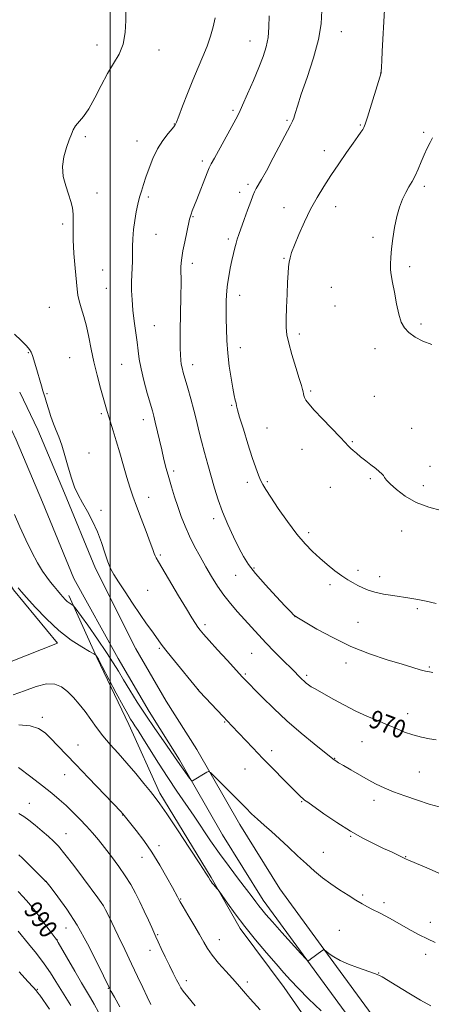
# Model space of a CAD drawing. Extents: x 2147300 to 2150200, y 339800 to 342700.
# Drawn here: x 2147960 to 2148141, y 341551 to 341983 of the extents above; entities that cross this region are included whole.
import ezdxf

# ---------------------------------------------------------------- set-up
doc = ezdxf.new("R2010")
doc.units = 0
doc.header["$MEASUREMENT"] = 0
for name, color, linetype, lineweight in [('32000', 7, 'Continuous', 0), ('DTM HARD BREAKLINE', 7, 'Continuous', 0), ('DTM SPOT ELEVATION', 2, 'Continuous', 13), ('INDEX CONTOUR', 41, 'Continuous', 13), ('INDEX CONTOUR LABEL', 244, 'Continuous', 0), ('INTERMEDIATE CONTOUR', 44, 'Continuous', 0)]:
    doc.layers.add(name, color=color, linetype=linetype, lineweight=lineweight)
doc.styles.add('Style-ITALICS', font='ITALICS.shx')

msp = doc.modelspace()

# ---------------------------------------------------------------- linework, layer by layer
at = {"layer": '32000', "flags": 128}
msp.add_lwpolyline([(2148000, 340000), (2148000, 342500)], dxfattribs=at)
at = {"layer": 'DTM HARD BREAKLINE'}
for points in [[(2147960.25, 341819.4, 974.66), (2147968.22, 341802.88, 974.55), (2147979.92, 341775.12, 974.25), (2147993.49, 341742.04, 974.55), (2148011.25, 341706.64, 975.02), (2148024.66, 341683.67, 975.26), (2148038.05, 341662.47, 975.73), (2148056.97, 341629.47, 976.68), (2148074.62, 341601.2, 977.4), (2148099.49, 341567.1, 978.17), (2148129.22, 341526.53, 980.01)], [(2147950.88, 341814.88, 974.66), (2147958.74, 341798.6, 974.55), (2147970.32, 341771.13, 974.25), (2147984.07, 341737.6, 974.55), (2148003.51, 341702.44, 975.02), (2148017.14, 341679.1, 975.26), (2148030.51, 341657.93, 975.73), (2148049.42, 341624.95, 976.68), (2148067.32, 341596.27, 977.4), (2148092.39, 341561.91, 978.17), (2148122.15, 341521.3, 980.01)], [(2147924.66, 341740.52, 978.16), (2147940.79, 341694.99, 978.16), (2147976.83, 341709.2, 978.52), (2147957.46, 341732.68, 978.34), (2147947.71, 341749.18, 977.99)], [(2148383.69, 341124.48, 995.58), (2148359.99, 341159.79, 996.17), (2148334.5, 341195.67, 995.58), (2148309.67, 341226.8, 993.73), (2148284.15, 341264.45, 992.9), (2148257.59, 341291.99, 991.48), (2148238.72, 341322.02, 991.71), (2148218.67, 341351.44, 991.48), (2148202.3, 341373.19, 990.82), (2148187.16, 341392.58, 990.41), (2148169.6, 341414.31, 988.45), (2148155.64, 341433.71, 987.67), (2148144.69, 341450.78, 986.6), (2148134.91, 341469.06, 986.01), (2148123.35, 341487.31, 984.82), (2148105.08, 341516.76, 982.38), (2148076.54, 341557.94, 980.72), (2148057.14, 341583.8, 980.36), (2148044.33, 341606.19, 979.89), (2148021.79, 341643.3, 979.65), (2148008.26, 341673.41, 978.58), (2147994.16, 341702.92, 978.11), (2147981.87, 341730.07, 975.61)]]:
    msp.add_polyline3d(points, dxfattribs=at)
at = {"layer": 'DTM SPOT ELEVATION'}
for p in [(2148101.57, 341977.87, 965.31), (2148061.49, 341973.77, 968.74), (2147994.27, 341972.02, 972.46), (2148021.54, 341969.77, 971.48), (2148118.86, 341959.66, 964.01), (2148054.01, 341943.31, 968.27), (2148077.8, 341938.95, 966.17), (2148028.15, 341937.26, 970.06), (2148109.92, 341936.87, 964.14), (2147989.11, 341931.77, 971.85), (2148137.76, 341933.59, 962.22), (2148011.81, 341929.84, 970.69), (2148094.21, 341925.52, 964.63), (2148040.57, 341921.01, 968.35), (2148060.62, 341910.78, 966.33), (2148138.06, 341909.94, 961.66), (2147994.16, 341907.03, 971.48), (2148016.78, 341905.25, 969.7), (2148056.89, 341907.21, 966.5), (2148076.38, 341900.57, 964.76), (2148099.17, 341900.99, 963.28), (2148036.45, 341896.52, 967.89), (2147979.17, 341893.34, 972.27), (2148020.1, 341888.85, 969.13), (2148115.49, 341887.44, 962.28), (2148051.93, 341886.73, 966.31), (2148076.38, 341878.28, 964.13), (2148036.14, 341876.02, 967.53), (2148131.6, 341874.57, 961.71), (2147996.64, 341873.2, 971.09), (2148097.16, 341865.58, 962.87), (2147998.29, 341865.03, 971), (2148056.97, 341862.01, 965.41), (2147973.26, 341856.75, 972.99), (2148098.85, 341857.31, 962.93), (2148019.42, 341848.68, 969.14), (2148136.7, 341849.36, 961.67), (2148083.13, 341845.03, 963.59), (2147964.08, 341836.88, 974.09), (2148057.16, 341839, 965.44), (2148116.37, 341838.63, 962.69), (2147982.2, 341834.61, 972.91), (2148005.05, 341831.74, 970.84), (2148036.24, 341831.53, 967.44), (2147972.2, 341818.86, 973.91), (2148088.2, 341820.01, 963.78), (2148116.05, 341817.69, 963.2), (2148053.34, 341813.71, 966.15), (2147996.1, 341809.96, 972.28), (2148014.53, 341807.32, 970.56), (2148068.87, 341803.76, 965.16), (2148132.49, 341803.59, 963.26), (2148106.39, 341797.77, 963.9), (2147990.75, 341792.78, 973.36), (2148084.39, 341794.34, 964.67), (2148027.89, 341784.89, 969.65), (2148140.52, 341786.83, 963.48), (2148060.26, 341779.91, 966.44), (2148069.12, 341780.14, 965.79), (2148114.37, 341781.45, 964.16), (2148096.8, 341777.73, 964.68), (2148137.59, 341778.45, 963.6), (2148016.94, 341773.2, 971.27), (2147995.92, 341767.51, 973.7), (2148045.44, 341763.93, 968.42), (2148087.21, 341757.7, 965.62), (2148128.07, 341758.54, 964.53), (2148022.06, 341747.99, 971.76), (2148063.29, 341742.27, 967.79), (2148108.98, 341741.12, 965.56), (2148055.18, 341738.98, 968.85), (2148118.45, 341738.43, 965.41), (2148016.42, 341732.42, 973.1), (2148096.57, 341734.9, 966.4), (2148135.04, 341724.31, 966.33), (2148081.21, 341720.77, 968.02), (2148108.88, 341718.38, 967.09), (2148041.63, 341717.32, 971.63), (2148021.65, 341706.92, 974.18), (2148062.22, 341704.7, 970.87), (2148103.64, 341700.45, 968.49), (2148140.26, 341698.66, 967.84), (2148059.37, 341695.61, 971.81), (2148086.44, 341695.11, 969.69), (2148038.82, 341688.78, 973.98), (2147970.17, 341676.62, 981.6), (2148130.74, 341678.19, 969.39), (2148050.35, 341674.58, 974.12), (2147985.91, 341664.48, 981.2), (2148071, 341661.94, 973.49), (2148110.73, 341665.97, 970.9), (2148098.65, 341658.65, 971.93), (2148059.34, 341653.9, 974.85), (2147979.99, 341651.42, 982.76), (2148135.97, 341652.52, 970.98), (2147964.53, 341638.83, 985.23), (2148084.24, 341639.57, 974.11), (2148116.02, 341640.19, 972.52), (2148005.45, 341633.67, 982.06), (2147980.6, 341625.47, 985.21), (2148105.7, 341624.33, 974.11), (2148021.42, 341620.16, 981.53), (2148013.99, 341615.03, 982.73), (2148093.64, 341617.28, 975.21), (2148129.89, 341615.35, 973.94), (2147971.52, 341604.59, 988.02), (2148110.99, 341598.57, 975.73), (2147999.91, 341595.86, 985.5), (2148030.94, 341596.82, 981.9), (2148120.36, 341595.22, 975.61), (2147980.54, 341584.07, 988.87), (2148140.71, 341586.55, 975.44), (2148020.94, 341581.07, 983.86), (2148100.67, 341583.07, 977.15), (2147976.78, 341578.84, 989.97), (2148047.94, 341578.86, 981.29), (2148017.55, 341574.23, 984.56), (2148138.65, 341572.41, 976.48), (2148118.05, 341564.21, 977.95), (2148033.49, 341560.84, 983.53), (2148060.32, 341560.25, 981.63), (2147968.03, 341557.04, 993.86), (2147999.27, 341557.5, 988.06)]:
    msp.add_point(p, dxfattribs=at)
at = {"layer": 'INDEX CONTOUR'}
for points in [[(2148143.29, 341666.695, 970), (2148140.323, 341667.174, 970), (2148136.783, 341667.871, 970), (2148133.063, 341668.846, 970), (2148129.449, 341670.133, 970), (2148125.81, 341671.669, 970), (2148121.909, 341673.367, 970), (2148117.572, 341675.171, 970), (2148112.871, 341677.145, 970), (2148107.941, 341679.381, 970), (2148102.968, 341681.898, 970), (2148098.335, 341684.417, 970), (2148089.786, 341689.214, 970), (2148088.394, 341690.051, 970), (2148087.226, 341690.843, 970), (2148086.186, 341691.645, 970), (2148085.222, 341692.477, 970), (2148084.295, 341693.35, 970), (2148083.397, 341694.243, 970), (2148080.404, 341697.283, 970), (2148075.6, 341702.079, 970), (2148072.137, 341705.568, 970), (2148068.555, 341709.253, 970), (2148065.229, 341712.792, 970), (2148062.112, 341716.199, 970), (2148055.958, 341723.029, 970), (2148052.879, 341726.603, 970), (2148049.93, 341730.347, 970), (2148047.184, 341734.299, 970), (2148044.588, 341738.445, 970), (2148042.053, 341742.762, 970), (2148039.528, 341747.215, 970), (2148037.096, 341751.724, 970), (2148034.875, 341756.195, 970), (2148032.951, 341760.562, 970), (2148031.269, 341764.866, 970), (2148029.744, 341769.172, 970), (2148028.307, 341773.518, 970), (2148026.966, 341777.831, 970), (2148025.748, 341782.007, 970), (2148024.663, 341785.997, 970), (2148023.658, 341789.957, 970), (2148022.665, 341794.094, 970), (2148019.835, 341806.285, 970), (2148019.197, 341808.864, 970), (2148018.555, 341811.233, 970), (2148016.339, 341819.082, 970), (2148014.868, 341824.543, 970), (2148013.6, 341829.755, 970), (2148012.792, 341833.97, 970), (2148012.29, 341837.612, 970), (2148011.835, 341841.395, 970), (2148010.573, 341850.705, 970), (2148009.992, 341855.544, 970), (2148009.608, 341860.005, 970), (2148009.421, 341864.068, 970), (2148009.399, 341867.799, 970), (2148009.503, 341871.236, 970), (2148009.783, 341876.862, 970), (2148009.82, 341878.937, 970), (2148009.822, 341880.963, 970), (2148009.866, 341883.494, 970), (2148010.02, 341886.911, 970), (2148010.315, 341890.897, 970), (2148010.773, 341894.963, 970), (2148011.401, 341898.703, 970), (2148012.146, 341902.065, 970), (2148012.94, 341905.08, 970), (2148013.745, 341907.84, 970), (2148014.638, 341910.665, 970), (2148015.726, 341913.932, 970), (2148017.1, 341917.88, 970), (2148018.797, 341922.186, 970), (2148020.837, 341926.389, 970), (2148023.169, 341930.083, 970), (2148025.453, 341933.079, 970), (2148027.275, 341935.243, 970), (2148028.385, 341936.638, 970), (2148029.173, 341938.106, 970), (2148030.194, 341940.685, 970), (2148031.858, 341945.085, 970), (2148034.013, 341950.703, 970), (2148036.363, 341956.612, 970), (2148038.651, 341962.059, 970), (2148040.758, 341966.998, 970), (2148042.603, 341971.557, 970), (2148044.12, 341975.856, 970), (2148045.309, 341979.974, 970), (2148046.184, 341983.975, 970)], [(2148092.695, 341547.62, 980), (2148087.204, 341552.971, 980), (2148082.751, 341557.463, 980), (2148079.312, 341561.058, 980), (2148076.285, 341564.382, 980), (2148072.926, 341568.231, 980), (2148068.706, 341573.172, 980), (2148063.958, 341578.866, 980), (2148059.23, 341584.745, 980), (2148055.015, 341590.262, 980), (2148051.589, 341594.946, 980), (2148047.857, 341600.197, 980), (2148047.262, 341601.006, 980), (2148046.876, 341601.465, 980), (2148045.586, 341602.959, 980), (2148044.897, 341603.8, 980), (2148044.36, 341604.514, 980), (2148043.957, 341605.114, 980), (2148043.215, 341606.339, 980), (2148042.062, 341608.145, 980), (2148039.415, 341612.196, 980), (2148034.884, 341619.072, 980), (2148029.547, 341627.128, 980), (2148024.849, 341634.166, 980), (2148021.818, 341638.608, 980), (2148019.807, 341641.364, 980), (2148017.75, 341643.965, 980), (2148014.83, 341647.586, 980), (2148011.219, 341651.98, 980), (2148007.336, 341656.541, 980), (2148003.548, 341660.789, 980), (2148000.005, 341664.727, 980), (2147996.802, 341668.48, 980), (2147993.991, 341672.147, 980), (2147991.437, 341675.715, 980), (2147988.962, 341679.147, 980), (2147986.423, 341682.393, 980), (2147983.831, 341685.361, 980), (2147981.236, 341687.944, 980), (2147978.616, 341690.001, 980), (2147975.672, 341691.241, 980), (2147972.032, 341691.337, 980), (2147967.477, 341690.144, 980), (2147962.389, 341688.252, 980), (2147957.298, 341686.434, 980)], [(2147994.945, 341547.09, 990), (2147993.011, 341550.55, 990), (2147991.346, 341553.392, 990), (2147989.625, 341556.245, 990), (2147987.404, 341559.983, 990), (2147984.438, 341565.106, 990), (2147977.214, 341577.737, 990), (2147976.471, 341578.939, 990), (2147975.889, 341579.729, 990), (2147973.613, 341582.719, 990), (2147971.77, 341585.184, 990), (2147969.463, 341588.291, 990), (2147966.883, 341591.696, 990), (2147964.268, 341594.976, 990), (2147961.812, 341597.779, 990), (2147959.546, 341600.05, 990)]]:
    msp.add_polyline3d(points, dxfattribs=at)
at = {"layer": 'INTERMEDIATE CONTOUR'}
for points in [[(2148144.607, 341637.225, 972), (2148140.281, 341638.478, 972), (2148135.096, 341640.144, 972), (2148129.598, 341642.049, 972), (2148124.537, 341643.935, 972), (2148120.441, 341645.624, 972), (2148116.944, 341647.271, 972), (2148113.459, 341649.112, 972), (2148109.598, 341651.282, 972), (2148105.763, 341653.502, 972), (2148102.559, 341655.39, 972), (2148100.428, 341656.664, 972), (2148099.183, 341657.432, 972), (2148098.478, 341657.901, 972), (2148097.893, 341658.345, 972), (2148089.682, 341664.945, 972), (2148083.915, 341669.693, 972), (2148077.719, 341675.064, 972), (2148071.883, 341680.508, 972), (2148066.873, 341685.458, 972), (2148058.23, 341694.314, 972), (2148051.439, 341701.682, 972), (2148047.242, 341706.259, 972), (2148043.509, 341710.355, 972), (2148041.05, 341713.103, 972), (2148039.587, 341714.839, 972), (2148038.566, 341716.199, 972), (2148037.467, 341717.812, 972), (2148035.895, 341720.292, 972), (2148033.487, 341724.249, 972), (2148030.086, 341729.94, 972), (2148021.203, 341744.888, 972), (2148020.197, 341746.617, 972), (2148019.714, 341747.586, 972), (2148019.331, 341748.598, 972), (2148018.722, 341750.33, 972), (2148017.589, 341753.431, 972), (2148015.759, 341758.253, 972), (2148013.578, 341763.955, 972), (2148011.52, 341769.401, 972), (2148009.93, 341773.79, 972), (2148008.638, 341777.668, 972), (2148007.349, 341781.915, 972), (2148005.844, 341787.133, 972), (2148004.228, 341792.811, 972), (2148002.682, 341798.156, 972), (2148001.359, 341802.541, 972), (2147999.424, 341808.693, 972), (2147998.749, 341810.927, 972), (2147995.781, 341821.274, 972), (2147994.242, 341826.885, 972), (2147992.781, 341832.782, 972), (2147991.6, 341838.408, 972), (2147990.591, 341843.634, 972), (2147989.57, 341848.438, 972), (2147988.418, 341852.783, 972), (2147987.278, 341856.561, 972), (2147986.359, 341859.65, 972), (2147985.802, 341862.109, 972), (2147985.457, 341864.728, 972), (2147984.606, 341873.974, 972), (2147984.081, 341880.348, 972), (2147983.734, 341886.378, 972), (2147983.69, 341891.119, 972), (2147983.778, 341894.751, 972), (2147983.748, 341897.732, 972), (2147983.401, 341900.489, 972), (2147982.709, 341903.316, 972), (2147981.692, 341906.478, 972), (2147980.448, 341910.16, 972), (2147979.388, 341914.25, 972), (2147979, 341918.559, 972), (2147979.6, 341922.877, 972), (2147980.802, 341926.897, 972), (2147982.05, 341930.291, 972), (2147982.941, 341932.843, 972), (2147983.7, 341934.785, 972), (2147984.708, 341936.46, 972), (2147988.299, 341940.591, 972), (2147990.684, 341944.012, 972), (2147993.285, 341948.767, 972), (2147996.013, 341954.213, 972), (2147998.794, 341959.477, 972), (2148001.514, 341963.946, 972), (2148003.912, 341968.038, 972), (2148005.687, 341972.432, 972), (2148006.636, 341977.553, 972), (2148006.947, 341982.821, 972), (2148006.9, 341987.406, 972)], [(2148143.23, 341726.68, 966), (2148138.923, 341727.7, 966), (2148135.185, 341728.45, 966), (2148131.762, 341729.007, 966), (2148124.208, 341730.095, 966), (2148120.111, 341730.781, 966), (2148116.399, 341731.585, 966), (2148113.429, 341732.511, 966), (2148111.029, 341733.528, 966), (2148108.896, 341734.595, 966), (2148106.751, 341735.712, 966), (2148104.425, 341737.038, 966), (2148101.773, 341738.77, 966), (2148098.713, 341741.039, 966), (2148095.411, 341743.7, 966), (2148092.097, 341746.538, 966), (2148088.915, 341749.457, 966), (2148085.665, 341752.824, 966), (2148082.06, 341757.125, 966), (2148077.974, 341762.577, 966), (2148073.916, 341768.335, 966), (2148070.552, 341773.286, 966), (2148068.358, 341776.637, 966), (2148067.044, 341778.863, 966), (2148066.126, 341780.756, 966), (2148065.178, 341783.05, 966), (2148064.006, 341786.246, 966), (2148062.472, 341790.784, 966), (2148060.535, 341796.795, 966), (2148058.539, 341803.174, 966), (2148056.923, 341808.504, 966), (2148056.001, 341811.761, 966), (2148055.579, 341813.486, 966), (2148055.338, 341814.615, 966), (2148055.009, 341815.987, 966), (2148054.534, 341818.061, 966), (2148053.906, 341821.205, 966), (2148053.143, 341825.632, 966), (2148052.365, 341830.957, 966), (2148051.717, 341836.64, 966), (2148051.309, 341842.184, 966), (2148051.101, 341847.258, 966), (2148051.019, 341851.569, 966), (2148050.996, 341854.928, 966), (2148051.008, 341857.556, 966), (2148051.04, 341859.778, 966), (2148051.095, 341861.906, 966), (2148051.242, 341864.213, 966), (2148051.565, 341866.959, 966), (2148052.115, 341870.291, 966), (2148052.812, 341873.906, 966), (2148053.541, 341877.383, 966), (2148054.207, 341880.386, 966), (2148054.806, 341882.895, 966), (2148055.352, 341884.971, 966), (2148055.888, 341886.76, 966), (2148056.557, 341888.739, 966), (2148058.894, 341895.273, 966), (2148060.418, 341899.491, 966), (2148061.786, 341903.223, 966), (2148062.773, 341905.807, 966), (2148063.513, 341907.529, 966), (2148064.227, 341908.913, 966), (2148066.539, 341912.912, 966), (2148068.684, 341916.778, 966), (2148071.683, 341922.374, 966), (2148079.339, 341936.832, 966), (2148080.181, 341938.525, 966), (2148080.678, 341939.869, 966), (2148081.271, 341941.861, 966), (2148082.281, 341945.174, 966), (2148083.999, 341950.399, 966), (2148086.541, 341957.796, 966), (2148089.321, 341966.294, 966), (2148091.574, 341974.492, 966), (2148092.737, 341981.327, 966), (2148093.033, 341987.094, 966)], [(2148145.428, 341767.545, 964), (2148140.035, 341769.01, 964), (2148134.57, 341771.055, 964), (2148129.724, 341773.748, 964), (2148125.801, 341776.643, 964), (2148123.006, 341779.162, 964), (2148121.422, 341780.88, 964), (2148120.637, 341781.982, 964), (2148120.115, 341782.807, 964), (2148119.393, 341783.654, 964), (2148118.297, 341784.669, 964), (2148116.725, 341785.959, 964), (2148114.647, 341787.577, 964), (2148112.327, 341789.36, 964), (2148110.098, 341791.093, 964), (2148108.232, 341792.601, 964), (2148106.749, 341793.872, 964), (2148105.606, 341794.937, 964), (2148104.659, 341795.918, 964), (2148103.369, 341797.309, 964), (2148101.092, 341799.694, 964), (2148093.291, 341807.684, 964), (2148089.614, 341811.567, 964), (2148087.255, 341814.284, 964), (2148086.017, 341816.004, 964), (2148085.449, 341817.128, 964), (2148085.161, 341818.008, 964), (2148084.992, 341818.8, 964), (2148084.843, 341819.608, 964), (2148084.6, 341820.625, 964), (2148084.086, 341822.392, 964), (2148083.114, 341825.538, 964), (2148081.601, 341830.376, 964), (2148079.9, 341835.959, 964), (2148078.47, 341841.026, 964), (2148077.659, 341844.724, 964), (2148077.368, 341847.839, 964), (2148077.388, 341851.565, 964), (2148077.536, 341856.707, 964), (2148077.742, 341862.508, 964), (2148077.963, 341867.821, 964), (2148078.171, 341871.768, 964), (2148078.39, 341874.553, 964), (2148078.661, 341876.651, 964), (2148079.054, 341878.558, 964), (2148079.763, 341880.851, 964), (2148081.012, 341884.128, 964), (2148082.946, 341888.766, 964), (2148085.397, 341894.246, 964), (2148088.12, 341899.828, 964), (2148090.928, 341904.954, 964), (2148093.87, 341909.789, 964), (2148097.059, 341914.684, 964), (2148100.513, 341919.828, 964), (2148103.898, 341924.776, 964), (2148106.786, 341928.923, 964), (2148108.855, 341931.827, 964), (2148110.201, 341933.681, 964), (2148111.026, 341934.843, 964), (2148111.553, 341935.76, 964), (2148112.11, 341937.252, 964), (2148113.046, 341940.231, 964), (2148119.088, 341959.839, 964), (2148119.109, 341960.146, 964), (2148119.217, 341962.384, 964), (2148119.355, 341965.034, 964), (2148119.594, 341969.334, 964), (2148120.638, 341987.525, 964)], [(2148141.868, 341696.344, 968), (2148140.334, 341696.555, 968), (2148138.565, 341696.922, 968), (2148136.28, 341697.541, 968), (2148133.021, 341698.514, 968), (2148128.289, 341699.946, 968), (2148121.792, 341701.932, 968), (2148114.059, 341704.53, 968), (2148105.824, 341707.787, 968), (2148097.832, 341711.619, 968), (2148090.856, 341715.414, 968), (2148085.682, 341718.424, 968), (2148082.81, 341720.123, 968), (2148081.612, 341720.857, 968), (2148081.176, 341721.189, 968), (2148080.651, 341721.689, 968), (2148079.425, 341722.937, 968), (2148076.948, 341725.52, 968), (2148072.945, 341729.751, 968), (2148068.246, 341734.85, 968), (2148063.954, 341739.767, 968), (2148060.881, 341743.755, 968), (2148058.654, 341747.289, 968), (2148056.604, 341751.15, 968), (2148054.232, 341755.908, 968), (2148051.707, 341761.299, 968), (2148049.367, 341766.85, 968), (2148047.461, 341772.191, 968), (2148045.88, 341777.365, 968), (2148042.964, 341787.746, 968), (2148041.521, 341792.924, 968), (2148040.19, 341797.878, 968), (2148039.023, 341802.506, 968), (2148037.92, 341807.001, 968), (2148036.745, 341811.63, 968), (2148035.415, 341816.52, 968), (2148034.075, 341821.24, 968), (2148032.107, 341828.071, 968), (2148031.579, 341830.093, 968), (2148031.242, 341831.77, 968), (2148031.013, 341833.559, 968), (2148030.869, 341835.807, 968), (2148030.799, 341838.839, 968), (2148030.796, 341842.861, 968), (2148030.843, 341847.61, 968), (2148030.924, 341852.706, 968), (2148031.109, 341862.508, 968), (2148031.158, 341866.573, 968), (2148031.151, 341869.761, 968), (2148031.124, 341872.252, 968), (2148031.123, 341874.326, 968), (2148031.204, 341876.29, 968), (2148031.45, 341878.562, 968), (2148031.954, 341881.588, 968), (2148032.754, 341885.58, 968), (2148033.665, 341889.823, 968), (2148034.933, 341895.536, 968), (2148035.244, 341896.758, 968), (2148035.576, 341897.736, 968), (2148036.102, 341899.095, 968), (2148038.109, 341904.159, 968), (2148042.685, 341915.868, 968), (2148043.563, 341918.044, 968), (2148044.398, 341919.788, 968), (2148045.794, 341922.355, 968), (2148053.472, 341936.186, 968), (2148055.254, 341939.441, 968), (2148056.646, 341942.172, 968), (2148058.232, 341945.587, 968), (2148060.421, 341950.526, 968), (2148062.935, 341956.353, 968), (2148065.325, 341962.063, 968), (2148067.22, 341966.906, 968), (2148068.565, 341971.14, 968), (2148069.383, 341975.277, 968), (2148069.735, 341979.771, 968), (2148069.826, 341984.839, 968)], [(2148141.321, 341840.402, 962), (2148137.453, 341841.827, 962), (2148134.075, 341843.692, 962), (2148131.352, 341845.721, 962), (2148129.377, 341847.773, 962), (2148127.962, 341850.25, 962), (2148126.848, 341853.687, 962), (2148125.828, 341858.343, 962), (2148124.914, 341863.361, 962), (2148124.173, 341867.606, 962), (2148123.339, 341871.941, 962), (2148123.196, 341873.479, 962), (2148123.201, 341875.644, 962), (2148123.366, 341878.609, 962), (2148123.715, 341882.399, 962), (2148124.267, 341886.955, 962), (2148125.03, 341891.857, 962), (2148126.006, 341896.597, 962), (2148127.184, 341900.76, 962), (2148128.509, 341904.296, 962), (2148129.913, 341907.247, 962), (2148131.333, 341909.708, 962), (2148132.737, 341911.997, 962), (2148134.097, 341914.481, 962), (2148135.4, 341917.42, 962), (2148136.679, 341920.621, 962), (2148137.979, 341923.78, 962), (2148139.318, 341926.636, 962), (2148140.605, 341929.106, 962), (2148141.72, 341931.147, 962)], [(2148144.5, 341608.211, 974), (2148140.195, 341610.051, 974), (2148130.808, 341614.023, 974), (2148130.069, 341614.362, 974), (2148128.117, 341615.311, 974), (2148126.241, 341616.206, 974), (2148123.597, 341617.452, 974), (2148120.18, 341619.049, 974), (2148115.994, 341621.024, 974), (2148111.101, 341623.504, 974), (2148105.574, 341626.64, 974), (2148099.621, 341630.433, 974), (2148093.98, 341634.274, 974), (2148086.852, 341639.277, 974), (2148085.493, 341640.247, 974), (2148084.7, 341640.88, 974), (2148083.787, 341641.714, 974), (2148082.305, 341643.161, 974), (2148079.86, 341645.602, 974), (2148076.219, 341649.266, 974), (2148071.784, 341653.767, 974), (2148067.114, 341658.569, 974), (2148062.712, 341663.175, 974), (2148053.524, 341672.905, 974), (2148049.671, 341676.936, 974), (2148039.292, 341687.992, 974), (2148038.661, 341688.691, 974), (2148038.041, 341689.422, 974), (2148028.245, 341701.392, 974), (2148025.02, 341705.397, 974), (2148022.853, 341708.192, 974), (2148021.389, 341710.193, 974), (2148020.028, 341712.112, 974), (2148018.265, 341714.559, 974), (2148015.981, 341717.754, 974), (2148013.159, 341721.817, 974), (2148009.866, 341726.711, 974), (2148006.525, 341731.774, 974), (2148003.645, 341736.185, 974), (2148001.591, 341739.41, 974), (2148000.149, 341742.042, 974), (2147998.956, 341744.961, 974), (2147997.696, 341748.82, 974), (2147996.221, 341753.376, 974), (2147994.427, 341758.159, 974), (2147992.273, 341762.765, 974), (2147989.972, 341767.034, 974), (2147987.799, 341770.874, 974), (2147985.962, 341774.294, 974), (2147984.39, 341777.725, 974), (2147982.946, 341781.699, 974), (2147981.518, 341786.531, 974), (2147980.109, 341791.648, 974), (2147978.745, 341796.254, 974), (2147977.449, 341799.794, 974), (2147976.214, 341802.673, 974), (2147975.029, 341805.534, 974), (2147973.895, 341808.82, 974), (2147972.875, 341812.163, 974), (2147972.05, 341814.995, 974), (2147971.46, 341816.945, 974), (2147970.474, 341820.03, 974), (2147969.804, 341822.233, 974), (2147967.257, 341830.767, 974), (2147965.803, 341835.534, 974), (2147965.293, 341837.008, 974), (2147964.573, 341838.253, 974), (2147963.209, 341839.823, 974), (2147960.914, 341842.121, 974), (2147958.01, 341844.953, 974)], [(2148142.875, 341577.722, 976), (2148139.416, 341579.291, 976), (2148135.88, 341581.055, 976), (2148132.354, 341582.939, 976), (2148128.969, 341584.828, 976), (2148123.048, 341588.213, 976), (2148120.639, 341589.557, 976), (2148118.627, 341590.611, 976), (2148115.083, 341592.374, 976), (2148113.134, 341593.398, 976), (2148110.827, 341594.681, 976), (2148107.998, 341596.331, 976), (2148104.565, 341598.41, 976), (2148100.778, 341600.82, 976), (2148096.97, 341603.416, 976), (2148093.381, 341606.105, 976), (2148089.883, 341608.98, 976), (2148086.259, 341612.183, 976), (2148082.362, 341615.78, 976), (2148078.349, 341619.54, 976), (2148074.449, 341623.158, 976), (2148070.858, 341626.39, 976), (2148067.622, 341629.253, 976), (2148064.754, 341631.825, 976), (2148062.192, 341634.234, 976), (2148059.584, 341636.803, 976), (2148045.831, 341650.667, 976), (2148044.106, 341652.353, 976), (2148043.25, 341652.841, 976), (2148042.528, 341652.549, 976), (2148036.242, 341648.771, 976), (2148035.954, 341648.672, 976), (2148035.603, 341648.978, 976), (2148034.889, 341649.951, 976), (2148032.085, 341653.895, 976), (2148030.654, 341655.94, 976), (2148028.353, 341659.324, 976), (2148026.446, 341662.057, 976), (2148023.427, 341666.319, 976), (2148019.645, 341671.695, 976), (2148015.644, 341677.529, 976), (2148011.894, 341683.229, 976), (2148008.583, 341688.48, 976), (2148005.829, 341693.036, 976), (2148003.616, 341696.838, 976), (2148001.39, 341700.571, 976), (2147998.464, 341705.109, 976), (2147994.446, 341710.942, 976), (2147990.123, 341717.033, 976), (2147984.599, 341724.696, 976), (2147983.763, 341725.762, 976), (2147983.355, 341726.074, 976), (2147982.794, 341726.396, 976), (2147982.032, 341726.888, 976), (2147981.158, 341727.562, 976), (2147980.236, 341728.428, 976), (2147979.236, 341729.501, 976), (2147978.103, 341730.794, 976), (2147976.798, 341732.314, 976), (2147975.345, 341734.046, 976), (2147973.781, 341735.966, 976), (2147972.118, 341738.117, 976), (2147970.264, 341740.809, 976), (2147968.101, 341744.417, 976), (2147965.573, 341749.161, 976), (2147962.881, 341754.647, 976), (2147960.293, 341760.325, 976), (2147958.026, 341765.717, 976)], [(2148140.981, 341549.83, 978), (2148136.471, 341552.361, 978), (2148131.229, 341555.449, 978), (2148126.073, 341558.57, 978), (2148119.605, 341562.522, 978), (2148118.445, 341563.175, 978), (2148117.674, 341563.501, 978), (2148116.573, 341563.901, 978), (2148108.692, 341566.662, 978), (2148104.76, 341568.149, 978), (2148101.096, 341569.757, 978), (2148098.244, 341571.353, 978), (2148096.228, 341572.766, 978), (2148094.947, 341573.817, 978), (2148094.246, 341574.363, 978), (2148093.761, 341574.399, 978), (2148093.077, 341573.955, 978), (2148088.133, 341570.374, 978), (2148087.124, 341569.677, 978), (2148086.824, 341569.672, 978), (2148085.983, 341570.483, 978), (2148083.877, 341572.804, 978), (2148075.53, 341582.087, 978), (2148071.343, 341586.768, 978), (2148068.443, 341590.05, 978), (2148066.6, 341592.206, 978), (2148065.299, 341593.829, 978), (2148064.042, 341595.492, 978), (2148062.398, 341597.699, 978), (2148059.951, 341600.937, 978), (2148056.447, 341605.51, 978), (2148052.288, 341610.995, 978), (2148048.038, 341616.785, 978), (2148044.133, 341622.395, 978), (2148036.891, 341633.186, 978), (2148029.295, 341644.23, 978), (2148025.295, 341650.2, 978), (2148021.247, 341656.509, 978), (2148014.404, 341667.483, 978), (2148012.279, 341670.816, 978), (2148010.896, 341672.9, 978), (2148009.92, 341674.336, 978), (2148009.003, 341675.759, 978), (2148007.738, 341677.93, 978), (2148005.708, 341681.644, 978), (2148002.703, 341687.287, 978), (2147996.513, 341698.978, 978), (2147994.806, 341702.136, 978), (2147994.028, 341703.505, 978), (2147993.765, 341703.913, 978), (2147993.564, 341704.109, 978), (2147992.84, 341704.542, 978), (2147990.971, 341705.584, 978), (2147987.53, 341707.554, 978), (2147982.862, 341710.57, 978), (2147977.507, 341714.698, 978), (2147972.023, 341719.813, 978), (2147967.054, 341725.024, 978), (2147963.263, 341729.245, 978), (2147961.032, 341731.78, 978), (2147959.614, 341733.483, 978)], [(2148065.906, 341548.067, 982), (2148061.596, 341552.871, 982), (2148059.437, 341555.307, 982), (2148055.909, 341559.345, 982), (2148053.734, 341561.79, 982), (2148050.835, 341565.008, 982), (2148047.659, 341568.621, 982), (2148044.836, 341572.071, 982), (2148042.793, 341575, 982), (2148041.141, 341577.828, 982), (2148039.286, 341581.174, 982), (2148036.836, 341585.393, 982), (2148034.215, 341589.786, 982), (2148032.046, 341593.388, 982), (2148030.786, 341595.506, 982), (2148030.214, 341596.508, 982), (2148029.587, 341597.709, 982), (2148027.363, 341601.833, 982), (2148024.975, 341606.196, 982), (2148021.873, 341611.622, 982), (2148018.366, 341617.293, 982), (2148014.777, 341622.484, 982), (2148011.49, 341626.842, 982), (2148005.572, 341634.249, 982), (2148005.323, 341634.525, 982), (2148004.854, 341635.02, 982), (2147990.41, 341650.005, 982), (2147984.857, 341655.813, 982), (2147976.866, 341664.277, 982), (2147973.996, 341667.263, 982), (2147971.383, 341669.735, 982), (2147968.506, 341671.639, 982), (2147964.806, 341672.853, 982), (2147959.913, 341673.331, 982)], [(2148037.345, 341549.881, 984), (2148034.081, 341553.844, 984), (2148032.145, 341556.275, 984), (2148031.126, 341557.744, 984), (2148030.333, 341559.171, 984), (2148029.211, 341561.298, 984), (2148027.738, 341564.147, 984), (2148026.026, 341567.559, 984), (2148024.205, 341571.319, 984), (2148022.479, 341574.974, 984), (2148021.068, 341578.015, 984), (2148020.096, 341580.149, 984), (2148018.28, 341584.215, 984), (2148016.793, 341587.509, 984), (2148014.958, 341591.492, 984), (2148013.006, 341595.602, 984), (2148011.087, 341599.418, 984), (2148009.045, 341603.095, 984), (2148006.645, 341606.933, 984), (2148003.747, 341611.121, 984), (2148000.598, 341615.399, 984), (2147997.541, 341619.394, 984), (2147994.816, 341622.842, 984), (2147992.265, 341625.906, 984), (2147989.629, 341628.857, 984), (2147986.721, 341631.895, 984), (2147983.65, 341634.932, 984), (2147980.595, 341637.811, 984), (2147977.623, 341640.468, 984), (2147974.341, 341643.222, 984), (2147970.241, 341646.486, 984), (2147965.088, 341650.466, 984), (2147959.738, 341654.537, 984)], [(2148017.818, 341550.422, 986), (2148016.207, 341553.738, 986), (2148014.295, 341557.848, 986), (2148012.046, 341562.743, 986), (2148009.428, 341568.373, 986), (2148006.483, 341574.564, 986), (2148003.548, 341580.644, 986), (2147999.239, 341589.514, 986), (2147997.998, 341591.99, 986), (2147997.034, 341593.734, 986), (2147996.033, 341595.274, 986), (2147994.531, 341597.333, 986), (2147988.277, 341605.73, 986), (2147983.976, 341611.477, 986), (2147980.08, 341616.559, 986), (2147977.263, 341619.986, 986), (2147975.095, 341622.262, 986), (2147972.872, 341624.263, 986), (2147970.089, 341626.645, 986), (2147967.054, 341629.173, 986), (2147964.272, 341631.389, 986), (2147962.046, 341633.003, 986), (2147959.845, 341634.388, 986)], [(2148004.242, 341549.455, 988), (2148001.855, 341553.626, 988), (2148000.449, 341556.122, 988), (2147999.831, 341557.263, 988), (2147997.044, 341563.083, 988), (2147994.039, 341569.289, 988), (2147990.037, 341577.157, 988), (2147985.532, 341585.229, 988), (2147981.024, 341592.252, 988), (2147977.017, 341597.8, 988), (2147974.018, 341601.656, 988), (2147971.695, 341604.582, 988), (2147971.492, 341604.814, 988), (2147963.861, 341612.388, 988), (2147961.421, 341614.776, 988), (2147959.915, 341616.173, 988)], [(2147982.7, 341550.057, 992), (2147980.533, 341553.458, 992), (2147978.297, 341557.038, 992), (2147976.133, 341560.6, 992), (2147973.819, 341564.289, 992), (2147971.035, 341568.328, 992), (2147967.636, 341572.785, 992), (2147964.156, 341577.099, 992), (2147959.576, 341582.64, 992)], [(2147973.284, 341548.375, 994), (2147969.033, 341554.515, 994), (2147968.132, 341555.777, 994), (2147967.638, 341556.405, 994), (2147966.099, 341558.059, 994), (2147963.836, 341560.545, 994), (2147959.997, 341564.793, 994)]]:
    msp.add_polyline3d(points, dxfattribs=at)

# ---------------------------------------------------------------- texts
at = {"layer": 'INDEX CONTOUR LABEL', "style": 'Style-ITALICS', "width": 0.875}
for s, rotation, p in [('970', 339, (2148113.116, 341672.706, 970)), ('990', 305.9, (2147961.669, 341591.826, 990))]:
    msp.add_text(s, height=8, rotation=rotation, dxfattribs=at).set_placement(p)

doc.saveas('drawing.dxf')
